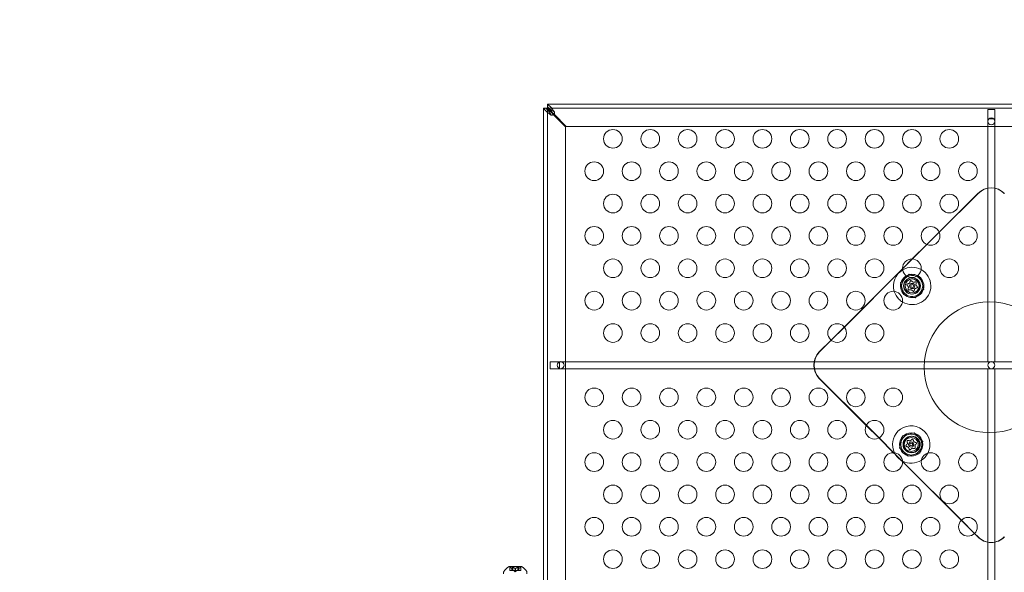
# Model space of a CAD drawing. Extents: x 354 to 1061, y 48 to 455.
# Drawn here: x 693 to 720, y 278 to 293 of the extents above; entities that cross this region are included whole.
import ezdxf

# ---------------------------------------------------------------- set-up
doc = ezdxf.new("R2010")
doc.units = 0
doc.header["$MEASUREMENT"] = 0
doc.header["$PDMODE"] = 64
doc.styles.get("Standard").update_dxf_attribs({"font": 'Helvetica LT 57 Condensed_0.ttf'})
doc.dimstyles.new('FEET-METERS', dxfattribs={"dimtxt": 12, "dimasz": 7, "dimexe": 3, "dimexo": 3, "dimgap": 3, "dimtad": 0, "dimdec": 1, "dimzin": 3, "dimdsep": 46, "dimlunit": 4, "dimtxsty": 'Standard', "dimcen": 0.09, "dimadec": 0, "dimazin": 0, "dimtfac": 2, "dimtdec": 1, "dimtofl": 0, "dimtmove": 0, "dimatfit": 3, "dimfxl": 1, "dimfrac": 2, "dimtolj": 1, "dimtzin": 3, "dimarcsym": 0})

# ---------------------------------------------------------------- blocks, each defined once
blk = doc.blocks.new('*D107')
at = {"color": 0, "lineweight": -2, "transparency": 16777216}
for p, q in [((429.146, 326.133), (429.146, 439.77)), ((818.381, 177.392), (818.381, 439.77)), ((436.146, 436.77), (539.652, 436.77)), ((811.381, 436.77), (633.602, 436.77))]:
    blk.add_line(p, q, dxfattribs=at)
at = {"color": 0, "lineweight": 0, "transparency": 16777216}
for points in [[(436.146, 437.937), (436.146, 435.603), (429.146, 436.77)], [(811.381, 437.937), (811.381, 435.603), (818.381, 436.77)]]:
    blk.add_solid(points, dxfattribs=at)
at = {"layer": 'DEFPOINTS', "color": 0, "lineweight": 0, "transparency": 16777216}
for p in [(429.146, 436.77), (429.146, 323.133), (818.381, 174.392)]:
    blk.add_point(p, dxfattribs=at)
at = {"color": 0, "lineweight": 0, "transparency": 16777216, "insert": (586.627, 436.77), "char_height": 12, "attachment_point": 5}
blk.add_mtext('\\A1;32\'-5" [9.9M]', dxfattribs=at)
blk = doc.blocks.new('new block')
at = {"color": 0, "linetype": 'Continuous', "lineweight": 0}
for p, q in [((707.328, 290.587), (707.224, 290.587)), ((707.224, 290.586), (707.224, 290.587)), ((707.224, 277.585), (707.224, 290.586)), ((707.328, 290.587), (707.328, 290.586)), ((707.329, 290.587), (707.328, 290.587)), ((707.328, 290.586), (707.328, 276.837)), ((707.329, 290.691), (731.079, 290.691)), ((707.329, 290.691), (707.329, 290.691)), ((707.329, 290.587), (707.329, 290.691)), ((707.329, 290.587), (707.329, 290.587)), ((707.329, 290.587), (707.329, 290.587)), ((731.079, 290.587), (707.329, 290.587)), ((707.329, 290.587), (707.329, 290.557)), ((707.359, 290.587), (707.329, 290.587)), ((707.432, 290.469), (707.491, 290.41)), ((707.505, 290.425), (707.447, 290.483)), ((707.491, 290.41), (707.815, 290.087)), ((707.829, 290.101), (707.505, 290.425)), ((719.11, 290.299), (719.11, 290.549)), ((719.11, 290.549), (719.298, 290.549)), ((719.298, 290.549), (719.298, 290.299)), ((707.815, 290.087), (707.815, 277.336)), ((730.579, 290.101), (707.829, 290.101)), ((719.11, 290.299), (719.11, 283.805)), ((719.134, 290.299), (719.11, 290.299)), ((719.274, 290.299), (719.134, 290.299)), ((719.298, 290.299), (719.274, 290.299)), ((719.298, 290.299), (719.298, 283.805)), ((718.844, 288.308), (717.808, 287.271)), ((718.85, 288.308), (717.809, 287.267)), ((717.808, 287.271), (717.478, 286.941)), ((717.809, 287.267), (717.482, 286.939)), ((717.478, 286.941), (717.09, 286.553)), ((717.482, 286.939), (717.096, 286.553)), ((717.09, 286.553), (716.829, 286.293)), ((717.096, 286.553), (716.83, 286.287)), ((716.829, 286.293), (715.27, 284.733)), ((716.83, 286.287), (715.273, 284.73)), ((717.002, 286.145), (716.773, 285.915)), ((717.316, 286.061), (717.002, 286.145)), ((716.773, 285.915), (716.857, 285.602)), ((717.4, 285.747), (717.316, 286.061)), ((716.857, 285.602), (717.17, 285.518)), ((717.17, 285.518), (717.4, 285.747)), ((715.27, 284.733), (714.917, 284.381)), ((715.273, 284.73), (714.921, 284.378)), ((714.917, 284.381), (714.602, 284.065)), ((714.921, 284.378), (714.608, 284.065)), ((707.404, 283.618), (707.404, 283.805)), ((707.404, 283.805), (707.654, 283.805)), ((707.654, 283.805), (730.754, 283.805)), ((707.654, 283.805), (707.654, 283.802)), ((707.654, 283.802), (707.654, 283.621)), ((719.298, 283.805), (719.11, 283.805)), ((707.654, 283.618), (707.404, 283.618)), ((707.654, 283.621), (707.654, 283.618)), ((707.654, 283.618), (730.754, 283.618)), ((719.298, 283.618), (719.11, 283.618)), ((719.11, 277.125), (719.11, 283.618)), ((719.298, 277.125), (719.298, 283.618)), ((714.602, 283.358), (715.858, 282.102)), ((714.608, 283.358), (715.86, 282.106)), ((715.858, 282.102), (716.195, 281.764)), ((715.86, 282.106), (716.2, 281.766)), ((716.83, 281.818), (717.144, 281.902)), ((717.144, 281.902), (717.374, 281.673)), ((716.195, 281.764), (716.59, 281.369)), ((716.2, 281.766), (716.597, 281.369)), ((716.746, 281.504), (716.83, 281.818)), ((717.374, 281.673), (717.29, 281.359)), ((716.59, 281.369), (716.636, 281.324)), ((716.597, 281.369), (716.626, 281.339)), ((716.976, 281.275), (716.746, 281.504)), ((717.29, 281.359), (716.976, 281.275)), ((716.626, 281.339), (716.811, 281.155)), ((716.636, 281.324), (716.795, 281.164)), ((716.795, 281.164), (716.829, 281.131)), ((716.811, 281.155), (716.828, 281.137)), ((716.828, 281.137), (718.402, 279.564)), ((716.829, 281.131), (718.399, 279.561)), ((718.399, 279.561), (718.752, 279.207)), ((718.402, 279.564), (718.756, 279.21)), ((718.752, 279.207), (718.844, 279.115)), ((718.756, 279.21), (718.85, 279.115)), ((706.631, 278.329), (706.304, 278.329)), ((706.317, 278.315), (706.317, 278.217)), ((706.322, 278.217), (706.317, 278.217)), ((706.322, 278.31), (706.322, 278.217)), ((706.322, 278.217), (706.378, 278.217)), ((706.378, 278.273), (706.378, 278.217)), ((706.378, 278.217), (706.379, 278.217)), ((706.379, 278.273), (706.379, 278.217)), ((706.379, 278.217), (706.387, 278.217)), ((706.387, 278.31), (706.387, 278.217)), ((706.402, 278.217), (706.387, 278.217)), ((706.537, 278.323), (706.398, 278.323)), ((706.398, 278.323), (706.398, 278.217)), ((706.402, 278.31), (706.402, 278.217)), ((706.402, 278.217), (706.467, 278.217)), ((706.468, 278.183), (706.428, 278.217)), ((706.467, 278.273), (706.467, 278.217)), ((706.467, 278.217), (706.47, 278.217)), ((706.468, 278.183), (706.507, 278.217)), ((706.469, 278.273), (706.469, 278.217)), ((706.47, 278.217), (706.535, 278.217)), ((706.533, 278.31), (706.533, 278.217)), ((706.548, 278.217), (706.535, 278.217)), ((706.537, 278.323), (706.537, 278.217)), ((706.548, 278.31), (706.548, 278.217)), ((706.548, 278.217), (706.557, 278.217)), ((706.557, 278.273), (706.557, 278.217)), ((706.557, 278.217), (706.559, 278.217)), ((706.558, 278.273), (706.558, 278.217)), ((706.559, 278.217), (706.615, 278.217)), ((706.614, 278.31), (706.614, 278.217)), ((706.619, 278.217), (706.615, 278.217)), ((706.619, 278.315), (706.619, 278.217)), ((706.155, 278.129), (706.155, 278.17)), ((706.78, 278.129), (706.78, 278.17))]:
    blk.add_line(p, q, dxfattribs=at)
for centre, radius in [((719.204, 290.236), 0.0938), ((709.079, 289.768), 0.25), ((710.079, 289.768), 0.25), ((711.079, 289.768), 0.25), ((712.079, 289.768), 0.25), ((713.079, 289.768), 0.25), ((714.079, 289.768), 0.25), ((715.079, 289.768), 0.25), ((716.079, 289.768), 0.25), ((717.079, 289.768), 0.25), ((718.079, 289.768), 0.25), ((708.579, 288.902), 0.25), ((709.579, 288.902), 0.25), ((710.579, 288.902), 0.25), ((711.579, 288.902), 0.25), ((712.579, 288.902), 0.25), ((713.579, 288.902), 0.25), ((714.579, 288.902), 0.25), ((715.579, 288.902), 0.25), ((716.579, 288.902), 0.25), ((717.579, 288.902), 0.25), ((718.579, 288.902), 0.25), ((709.079, 288.036), 0.25), ((710.079, 288.036), 0.25), ((711.079, 288.036), 0.25), ((712.079, 288.036), 0.25), ((713.079, 288.036), 0.25), ((714.079, 288.036), 0.25), ((715.079, 288.036), 0.25), ((716.079, 288.036), 0.25), ((717.079, 288.036), 0.25), ((718.079, 288.036), 0.25), ((708.579, 287.17), 0.25), ((709.579, 287.17), 0.25), ((710.579, 287.17), 0.25), ((711.579, 287.17), 0.25), ((712.579, 287.17), 0.25), ((713.579, 287.17), 0.25), ((714.579, 287.17), 0.25), ((715.579, 287.17), 0.25), ((716.579, 287.17), 0.25), ((717.579, 287.17), 0.25), ((718.579, 287.17), 0.25), ((709.079, 286.304), 0.25), ((710.079, 286.304), 0.25), ((711.079, 286.304), 0.25), ((712.079, 286.304), 0.25), ((713.079, 286.304), 0.25), ((714.079, 286.304), 0.25), ((715.079, 286.304), 0.25), ((716.079, 286.304), 0.25), ((717.079, 286.304), 0.25), ((718.079, 286.304), 0.25), ((717.076, 285.833), 0.219), ((717.083, 285.833), 0.219), ((717.086, 285.831), 0.219), ((717.086, 285.831), 0.188), ((717.086, 285.831), 0.0695), ((717.086, 285.831), 0.0395), ((708.579, 285.438), 0.25), ((709.579, 285.438), 0.25), ((710.579, 285.438), 0.25), ((711.579, 285.438), 0.25), ((712.579, 285.438), 0.25), ((713.579, 285.438), 0.25), ((714.579, 285.438), 0.25), ((715.579, 285.438), 0.25), ((716.579, 285.438), 0.25), ((719.16, 283.656), 1.75), ((709.079, 284.572), 0.25), ((710.079, 284.572), 0.25), ((711.079, 284.572), 0.25), ((712.079, 284.572), 0.25), ((713.079, 284.572), 0.25), ((714.079, 284.572), 0.25), ((715.079, 284.572), 0.25), ((716.079, 284.572), 0.25), ((707.68, 283.712), 0.0938), ((719.204, 283.712), 0.0938), ((708.579, 282.851), 0.25), ((709.579, 282.851), 0.25), ((710.579, 282.851), 0.25), ((711.579, 282.851), 0.25), ((712.579, 282.851), 0.25), ((713.579, 282.851), 0.25), ((714.579, 282.851), 0.25), ((715.579, 282.851), 0.25), ((716.579, 282.851), 0.25), ((709.079, 281.985), 0.25), ((710.079, 281.985), 0.25), ((711.079, 281.985), 0.25), ((712.079, 281.985), 0.25), ((713.079, 281.985), 0.25), ((714.079, 281.985), 0.25), ((715.079, 281.985), 0.25), ((716.079, 281.985), 0.25), ((717.06, 281.589), 0.312), ((717.06, 281.589), 0.219), ((717.076, 281.59), 0.219), ((717.083, 281.59), 0.219), ((717.06, 281.589), 0.188), ((717.06, 281.589), 0.0695), ((717.06, 281.589), 0.0395), ((708.579, 281.119), 0.25), ((709.579, 281.119), 0.25), ((710.579, 281.119), 0.25), ((711.579, 281.119), 0.25), ((712.579, 281.119), 0.25), ((713.579, 281.119), 0.25), ((714.579, 281.119), 0.25), ((715.579, 281.119), 0.25), ((716.579, 281.119), 0.25), ((717.579, 281.119), 0.25), ((718.579, 281.119), 0.25), ((709.079, 280.253), 0.25), ((710.079, 280.253), 0.25), ((711.079, 280.253), 0.25), ((712.079, 280.253), 0.25), ((713.079, 280.253), 0.25), ((714.079, 280.253), 0.25), ((715.079, 280.253), 0.25), ((716.079, 280.253), 0.25), ((717.079, 280.253), 0.25), ((718.079, 280.253), 0.25), ((708.579, 279.387), 0.25), ((709.579, 279.387), 0.25), ((710.579, 279.387), 0.25), ((711.579, 279.387), 0.25), ((712.579, 279.387), 0.25), ((713.579, 279.387), 0.25), ((714.579, 279.387), 0.25), ((715.579, 279.387), 0.25), ((716.579, 279.387), 0.25), ((717.579, 279.387), 0.25), ((718.579, 279.387), 0.25), ((709.079, 278.521), 0.25), ((710.079, 278.521), 0.25), ((711.079, 278.521), 0.25), ((712.079, 278.521), 0.25), ((713.079, 278.521), 0.25), ((714.079, 278.521), 0.25), ((715.079, 278.521), 0.25), ((716.079, 278.521), 0.25), ((717.079, 278.521), 0.25), ((718.079, 278.521), 0.25)]:
    blk.add_circle(centre, radius, dxfattribs=at)
for centre, radius, start, end in [((707.454, 290.461), 0.0625, 249.2139, 380.7861), ((719.198, 287.954), 0.5, 45, 135), ((719.204, 287.954), 0.5, 45, 135), ((717.086, 285.831), 0.5, 120.4944, 196.9032), ((717.086, 285.831), 0.312, 119.843, 45), ((717.086, 285.831), 0.5, 238.7387, 421.2501), ((717.086, 285.831), 0.5, 61.2501, 120.4944), ((717.086, 285.831), 0.281, 75, 135), ((717.086, 285.831), 0.313, 61.9015, 119.843), ((717.086, 285.831), 0.281, 15, 75), ((717.086, 285.831), 0.313, 45, 61.9015), ((717.086, 285.831), 0.281, 135, 195), ((717.086, 285.831), 0.281, 315, 15), ((717.086, 285.831), 0.5, 196.9032, 225), ((717.086, 285.831), 0.281, 195, 255), ((717.086, 285.831), 0.281, 255, 315), ((717.086, 285.831), 0.5, 225, 238.7387), ((714.955, 283.712), 0.5, 135, 225), ((714.961, 283.712), 0.5, 135, 225), ((717.06, 281.589), 0.5, 135, 206.2685), ((717.06, 281.589), 0.5, 332.4948, 135), ((717.06, 281.589), 0.281, 165, 225), ((717.06, 281.589), 0.281, 105, 165), ((717.06, 281.589), 0.281, 45, 105), ((717.06, 281.589), 0.281, -15, 45), ((717.06, 281.589), 0.5, 206.2685, 242.3285), ((717.06, 281.589), 0.281, 225, 285), ((717.06, 281.589), 0.281, -75, -15), ((717.06, 281.589), 0.5, 303.2994, 332.4948), ((717.06, 281.589), 0.5, 242.3285, 303.2994), ((719.198, 279.469), 0.5, 225, 315), ((719.204, 279.469), 0.5, 225, 315), ((706.567, 277.922), 0.485, 122.9261, 146.8703), ((706.304, 278.327), 0.0025, 90, 123.1231), ((706.304, 278.327), 0.0025, 30.0032, 90), ((706.361, 278.359), 0.0625, 210.0032, 225.5218), ((706.575, 278.359), 0.0625, -45.5218, -30.0032), ((706.631, 278.327), 0.0025, 90, 149.9968), ((706.631, 278.327), 0.0025, 56.8769, 90), ((706.369, 277.922), 0.485, 33.1297, 57.0739), ((706.187, 278.17), 0.0313, 146.8703, 180), ((706.749, 278.17), 0.0313, 0, 33.1297)]:
    blk.add_arc(centre, radius, start, end, dxfattribs=at)
for points, knots in [([(707.253, 290.55), (707.25, 290.555), (707.24, 290.567), (707.227, 290.582), (707.224, 290.585), (707.224, 290.586)], [0, 0, 0, 0, 0.0660442, 0.0660442, 0.1114006, 0.1114006, 0.1114006, 0.1114006]), ([(707.285, 290.587), (707.295, 290.577), (707.305, 290.567), (707.334, 290.542), (707.352, 290.528), (707.391, 290.498), (707.412, 290.484), (707.432, 290.469)], [0, 0, 0, 0, 0.1279293, 0.1279293, 0.3200145, 0.3200145, 0.5121004, 0.5121004, 0.5121004, 0.5121004]), ([(707.328, 290.586), (707.328, 290.586), (707.329, 290.584), (707.331, 290.578), (707.333, 290.574), (707.338, 290.562), (707.341, 290.554), (707.343, 290.55)], [0, 0, 0, 0, 0.0539862, 0.0539862, 0.1094544, 0.1094544, 0.1955307, 0.1955307, 0.1955307, 0.1955307]), ([(707.329, 290.691), (707.33, 290.691), (707.333, 290.689), (707.348, 290.676), (707.361, 290.666), (707.366, 290.662)], [0, 0, 0, 0, 0.149754, 0.149754, 0.3741363, 0.3741363, 0.3741363, 0.3741363]), ([(707.447, 290.483), (707.437, 290.497), (707.427, 290.511), (707.402, 290.544), (707.388, 290.563), (707.358, 290.6), (707.344, 290.616), (707.329, 290.63)], [0, 0, 0, 0, 0.1279293, 0.1279293, 0.3200145, 0.3200145, 0.5121004, 0.5121004, 0.5121004, 0.5121004]), ([(707.366, 290.573), (707.361, 290.575), (707.35, 290.579), (707.338, 290.584), (707.335, 290.585), (707.331, 290.587), (707.33, 290.587), (707.329, 290.587)], [0, 0, 0, 0, 0.04684094, 0.04684094, 0.06552184, 0.06552184, 0.08288703, 0.08288703, 0.08288703, 0.08288703]), ([(707.401, 290.515), (707.398, 290.519), (707.395, 290.523), (707.38, 290.547), (707.368, 290.567), (707.359, 290.587)], [0.1416776, 0.1416776, 0.1416776, 0.1416776, 0.1824487, 0.1824487, 0.3648974, 0.3648974, 0.3648974, 0.3648974]), ([(707.366, 290.662), (707.377, 290.654), (707.388, 290.645), (707.415, 290.619), (707.432, 290.6), (707.465, 290.559), (707.482, 290.537), (707.499, 290.514)], [0, 0, 0, 0, 0.1446298, 0.1446298, 0.3618504, 0.3618504, 0.579072, 0.579072, 0.579072, 0.579072]), ([(707.402, 290.417), (707.386, 290.428), (707.372, 290.439), (707.336, 290.467), (707.316, 290.483), (707.28, 290.517), (707.265, 290.533), (707.253, 290.55)], [0, 0, 0, 0, 0.1446298, 0.1446298, 0.3618504, 0.3618504, 0.579072, 0.579072, 0.579072, 0.579072]), ([(707.329, 290.557), (707.349, 290.547), (707.368, 290.536), (707.392, 290.52), (707.397, 290.518), (707.401, 290.515)], [0, 0, 0, 0, 0.1824487, 0.1824487, 0.2232198, 0.2232198, 0.2232198, 0.2232198]), ([(707.343, 290.55), (707.347, 290.539), (707.351, 290.528), (707.365, 290.5), (707.374, 290.484), (707.394, 290.45), (707.405, 290.434), (707.417, 290.417)], [0, 0, 0, 0, 0.1028866, 0.1028866, 0.2574126, 0.2574126, 0.4119394, 0.4119394, 0.4119394, 0.4119394]), ([(707.499, 290.499), (707.487, 290.506), (707.476, 290.514), (707.449, 290.532), (707.432, 290.542), (707.399, 290.559), (707.382, 290.567), (707.366, 290.573)], [0, 0, 0, 0, 0.1028866, 0.1028866, 0.2574126, 0.2574126, 0.4119394, 0.4119394, 0.4119394, 0.4119394]), ([(707.432, 290.403), (707.429, 290.404), (707.423, 290.405), (707.409, 290.412), (707.404, 290.415), (707.402, 290.417)], [0, 0, 0, 0, 0.02495386, 0.02495386, 0.05269733, 0.05269733, 0.05269733, 0.05269733]), ([(707.417, 290.417), (707.418, 290.415), (707.421, 290.412), (707.428, 290.405), (707.431, 290.404), (707.432, 290.403)], [0, 0, 0, 0, 0.0166304, 0.0166304, 0.03167646, 0.03167646, 0.03167646, 0.03167646]), ([(707.499, 290.514), (707.5, 290.512), (707.504, 290.507), (707.51, 290.492), (707.512, 290.487), (707.513, 290.483)], [0, 0, 0, 0, 0.02160137, 0.02160137, 0.04103073, 0.04103073, 0.04103073, 0.04103073]), ([(707.513, 290.483), (707.512, 290.485), (707.51, 290.488), (707.504, 290.495), (707.5, 290.497), (707.499, 290.499)], [0, 0, 0, 0, 0.01410036, 0.01410036, 0.02968549, 0.02968549, 0.02968549, 0.02968549]), ([(716.945, 285.877), (716.945, 285.876), (716.945, 285.876), (716.944, 285.876), (716.943, 285.875), (716.942, 285.874), (716.942, 285.873), (716.941, 285.872), (716.941, 285.871), (716.941, 285.871), (716.94, 285.871), (716.94, 285.871), (716.94, 285.871), (716.94, 285.871), (716.94, 285.87), (716.94, 285.87), (716.94, 285.87), (716.94, 285.87), (716.94, 285.87), (716.94, 285.87), (716.94, 285.87), (716.94, 285.87), (716.94, 285.869), (716.94, 285.868), (716.94, 285.867), (716.94, 285.866), (716.94, 285.865), (716.941, 285.864), (716.941, 285.863), (716.941, 285.863)], [0, 0, 0, 0, 0.00041176, 0.00041176, 0.00365422, 0.00365422, 0.00610875, 0.00610875, 0.00796436, 0.00796436, 0.00817423, 0.00817423, 0.00825796, 0.00825796, 0.00832097, 0.00832097, 0.00839048, 0.00839048, 0.00848722, 0.00848722, 0.00871815, 0.00871815, 0.01015814, 0.01015814, 0.01218673, 0.01218673, 0.01468858, 0.01468858, 0.01665151, 0.01665151, 0.01665151, 0.01665151]), ([(716.941, 285.863), (716.941, 285.863), (716.942, 285.863), (716.942, 285.862), (716.942, 285.862), (716.942, 285.862)], [0.026417714, 0.026417714, 0.026417714, 0.026417714, 0.026883246, 0.026883246, 0.028070805, 0.028070805, 0.028070805, 0.028070805]), ([(716.947, 285.878), (716.947, 285.877), (716.946, 285.877), (716.945, 285.877), (716.945, 285.877), (716.945, 285.877)], [0.007300399, 0.007300399, 0.007300399, 0.007300399, 0.009949303, 0.009949303, 0.010414835, 0.010414835, 0.010414835, 0.010414835]), ([(717.015, 285.907), (717.015, 285.906), (717.014, 285.906), (717.014, 285.905), (717.014, 285.905), (717.013, 285.904), (717.013, 285.904), (717.012, 285.904)], [0.006463967, 0.006463967, 0.006463967, 0.006463967, 0.007125803, 0.007125803, 0.009029787, 0.009029787, 0.010339612, 0.010339612, 0.010339612, 0.010339612]), ([(717.055, 285.976), (717.055, 285.976), (717.055, 285.976), (717.054, 285.977), (717.053, 285.977), (717.051, 285.978), (717.05, 285.978), (717.049, 285.978), (717.048, 285.977), (717.047, 285.977), (717.047, 285.977), (717.047, 285.977), (717.047, 285.977), (717.047, 285.977), (717.047, 285.977), (717.047, 285.977), (717.047, 285.977), (717.047, 285.977), (717.047, 285.977), (717.047, 285.977), (717.047, 285.977), (717.046, 285.977), (717.046, 285.977), (717.045, 285.976), (717.044, 285.976), (717.043, 285.975), (717.043, 285.975), (717.042, 285.974), (717.041, 285.973), (717.041, 285.973)], [0, 0, 0, 0, 0.00041106, 0.00041106, 0.0035373, 0.0035373, 0.00597776, 0.00597776, 0.00795862, 0.00795862, 0.008168, 0.008168, 0.00825376, 0.00825376, 0.00831721, 0.00831721, 0.00838612, 0.00838612, 0.00848005, 0.00848005, 0.00869554, 0.00869554, 0.01012717, 0.01012717, 0.01214334, 0.01214334, 0.01467282, 0.01467282, 0.01665013, 0.01665013, 0.01665013, 0.01665013]), ([(717.041, 285.973), (717.041, 285.973), (717.041, 285.972), (717.041, 285.972), (717.041, 285.972), (717.041, 285.971)], [0.026417714, 0.026417714, 0.026417714, 0.026417714, 0.026883246, 0.026883246, 0.028070805, 0.028070805, 0.028070805, 0.028070805]), ([(717.057, 285.975), (717.056, 285.975), (717.056, 285.976), (717.055, 285.976), (717.055, 285.976), (717.055, 285.976)], [0.007300399, 0.007300399, 0.007300399, 0.007300399, 0.009949303, 0.009949303, 0.010414835, 0.010414835, 0.010414835, 0.010414835]), ([(717.116, 285.931), (717.115, 285.931), (717.115, 285.931), (717.114, 285.931), (717.114, 285.931), (717.113, 285.931), (717.112, 285.931), (717.112, 285.932)], [0.006463967, 0.006463967, 0.006463967, 0.006463967, 0.007125803, 0.007125803, 0.009029787, 0.009029787, 0.010339612, 0.010339612, 0.010339612, 0.010339612]), ([(717.186, 285.941), (717.186, 285.941), (717.186, 285.941), (717.185, 285.941), (717.185, 285.941), (717.185, 285.941)], [0.026417714, 0.026417714, 0.026417714, 0.026417714, 0.026883246, 0.026883246, 0.028070805, 0.028070805, 0.028070805, 0.028070805]), ([(717.196, 285.931), (717.196, 285.931), (717.196, 285.931), (717.196, 285.932), (717.196, 285.933), (717.195, 285.935), (717.195, 285.935), (717.194, 285.937), (717.194, 285.937), (717.193, 285.938), (717.193, 285.938), (717.193, 285.938), (717.193, 285.938), (717.193, 285.938), (717.193, 285.938), (717.193, 285.938), (717.193, 285.938), (717.193, 285.938), (717.193, 285.938), (717.193, 285.938), (717.193, 285.938), (717.192, 285.939), (717.192, 285.939), (717.191, 285.94), (717.191, 285.94), (717.189, 285.941), (717.189, 285.941), (717.187, 285.941), (717.187, 285.941), (717.186, 285.941)], [0, 0, 0, 0, 0.00041348, 0.00041348, 0.00335938, 0.00335938, 0.00572359, 0.00572359, 0.00794646, 0.00794646, 0.00816387, 0.00816387, 0.00825132, 0.00825132, 0.00831543, 0.00831543, 0.00838451, 0.00838451, 0.0084777, 0.0084777, 0.00868732, 0.00868732, 0.01011652, 0.01011652, 0.01212817, 0.01212817, 0.01466672, 0.01466672, 0.01664861, 0.01664861, 0.01664861, 0.01664861]), ([(717.187, 285.856), (717.187, 285.856), (717.187, 285.856), (717.186, 285.857), (717.186, 285.857), (717.186, 285.859), (717.186, 285.859), (717.186, 285.859)], [0.006463967, 0.006463967, 0.006463967, 0.006463967, 0.007125803, 0.007125803, 0.009029787, 0.009029787, 0.010339612, 0.010339612, 0.010339612, 0.010339612]), ([(717.196, 285.929), (717.196, 285.929), (717.196, 285.93), (717.196, 285.931), (717.196, 285.931), (717.196, 285.931)], [0.007300399, 0.007300399, 0.007300399, 0.007300399, 0.009949303, 0.009949303, 0.010414835, 0.010414835, 0.010414835, 0.010414835]), ([(716.977, 285.734), (716.977, 285.734), (716.977, 285.733), (716.977, 285.732), (716.977, 285.732), (716.977, 285.732)], [0.007300399, 0.007300399, 0.007300399, 0.007300399, 0.009949303, 0.009949303, 0.010414835, 0.010414835, 0.010414835, 0.010414835]), ([(716.977, 285.732), (716.977, 285.732), (716.977, 285.731), (716.977, 285.73), (716.977, 285.73), (716.977, 285.728), (716.978, 285.727), (716.978, 285.726), (716.979, 285.725), (716.979, 285.725), (716.979, 285.725), (716.979, 285.725), (716.979, 285.725), (716.979, 285.725), (716.979, 285.725), (716.98, 285.725), (716.98, 285.725), (716.98, 285.725), (716.98, 285.725), (716.98, 285.724), (716.98, 285.724), (716.98, 285.724), (716.98, 285.724), (716.981, 285.723), (716.982, 285.723), (716.983, 285.722), (716.984, 285.722), (716.985, 285.722), (716.986, 285.722), (716.987, 285.722)], [0, 0, 0, 0, 0.00041393, 0.00041393, 0.00331032, 0.00331032, 0.00567645, 0.00567645, 0.00794407, 0.00794407, 0.00816309, 0.00816309, 0.00825092, 0.00825092, 0.00831521, 0.00831521, 0.00838441, 0.00838441, 0.0084776, 0.0084776, 0.00868657, 0.00868657, 0.01011525, 0.01011525, 0.0121263, 0.0121263, 0.01466595, 0.01466595, 0.01664838, 0.01664838, 0.01664838, 0.01664838]), ([(716.985, 285.807), (716.985, 285.807), (716.986, 285.807), (716.986, 285.806), (716.986, 285.805), (716.987, 285.804), (716.987, 285.804), (716.987, 285.803)], [0.006463967, 0.006463967, 0.006463967, 0.006463967, 0.007125803, 0.007125803, 0.009029787, 0.009029787, 0.010339612, 0.010339612, 0.010339612, 0.010339612]), ([(716.987, 285.722), (716.987, 285.722), (716.987, 285.722), (716.987, 285.722), (716.988, 285.722), (716.988, 285.722)], [0.026417714, 0.026417714, 0.026417714, 0.026417714, 0.026883246, 0.026883246, 0.028070805, 0.028070805, 0.028070805, 0.028070805]), ([(717.057, 285.732), (717.057, 285.732), (717.057, 285.732), (717.058, 285.732), (717.059, 285.732), (717.06, 285.732), (717.06, 285.731), (717.061, 285.731)], [0.006463967, 0.006463967, 0.006463967, 0.006463967, 0.007125803, 0.007125803, 0.009029787, 0.009029787, 0.010339612, 0.010339612, 0.010339612, 0.010339612]), ([(717.116, 285.688), (717.116, 285.688), (717.117, 285.687), (717.118, 285.687), (717.118, 285.687), (717.118, 285.687)], [0.007300399, 0.007300399, 0.007300399, 0.007300399, 0.009949303, 0.009949303, 0.010414835, 0.010414835, 0.010414835, 0.010414835]), ([(717.118, 285.687), (717.118, 285.686), (717.118, 285.686), (717.119, 285.686), (717.12, 285.686), (717.121, 285.685), (717.122, 285.685), (717.124, 285.685), (717.124, 285.685), (717.125, 285.685), (717.125, 285.685), (717.125, 285.686), (717.125, 285.686), (717.125, 285.686), (717.125, 285.686), (717.125, 285.686), (717.125, 285.686), (717.125, 285.686), (717.125, 285.686), (717.126, 285.686), (717.126, 285.686), (717.126, 285.686), (717.127, 285.686), (717.128, 285.686), (717.128, 285.687), (717.129, 285.688), (717.13, 285.688), (717.131, 285.689), (717.131, 285.69), (717.131, 285.69)], [0, 0, 0, 0, 0.00041133, 0.00041133, 0.0035034, 0.0035034, 0.00594033, 0.00594033, 0.00795678, 0.00795678, 0.00816734, 0.00816734, 0.00825334, 0.00825334, 0.00831687, 0.00831687, 0.00838579, 0.00838579, 0.00847957, 0.00847957, 0.00869405, 0.00869405, 0.01012524, 0.01012524, 0.01214061, 0.01214061, 0.01467168, 0.01467168, 0.01664979, 0.01664979, 0.01664979, 0.01664979]), ([(717.131, 285.69), (717.131, 285.69), (717.132, 285.69), (717.132, 285.691), (717.132, 285.691), (717.132, 285.691)], [0.026417714, 0.026417714, 0.026417714, 0.026417714, 0.026883246, 0.026883246, 0.028070805, 0.028070805, 0.028070805, 0.028070805]), ([(717.158, 285.756), (717.158, 285.756), (717.158, 285.757), (717.158, 285.757), (717.159, 285.758), (717.16, 285.759), (717.16, 285.759), (717.16, 285.759)], [0.006463967, 0.006463967, 0.006463967, 0.006463967, 0.007125803, 0.007125803, 0.009029787, 0.009029787, 0.010339612, 0.010339612, 0.010339612, 0.010339612]), ([(717.225, 285.785), (717.226, 285.785), (717.226, 285.786), (717.227, 285.786), (717.227, 285.786), (717.228, 285.786)], [0.007300399, 0.007300399, 0.007300399, 0.007300399, 0.009949303, 0.009949303, 0.010414835, 0.010414835, 0.010414835, 0.010414835]), ([(717.228, 285.786), (717.228, 285.786), (717.228, 285.786), (717.229, 285.787), (717.229, 285.788), (717.231, 285.789), (717.231, 285.79), (717.232, 285.791), (717.232, 285.791), (717.232, 285.792), (717.232, 285.792), (717.232, 285.792), (717.232, 285.792), (717.232, 285.792), (717.232, 285.792), (717.232, 285.792), (717.232, 285.792), (717.232, 285.792), (717.232, 285.792), (717.232, 285.793), (717.232, 285.793), (717.232, 285.793), (717.232, 285.794), (717.232, 285.795), (717.232, 285.795), (717.232, 285.797), (717.232, 285.798), (717.232, 285.799), (717.231, 285.799), (717.231, 285.8)], [0, 0, 0, 0, 0.00041232, 0.00041232, 0.00367036, 0.00367036, 0.0061271, 0.0061271, 0.00796491, 0.00796491, 0.00815345, 0.00815345, 0.00825503, 0.00825503, 0.00831852, 0.00831852, 0.00838777, 0.00838777, 0.00848273, 0.00848273, 0.00870295, 0.00870295, 0.01013563, 0.01013563, 0.01215525, 0.01215525, 0.01467787, 0.01467787, 0.0166517, 0.0166517, 0.0166517, 0.0166517]), ([(717.231, 285.8), (717.231, 285.8), (717.231, 285.8), (717.231, 285.8), (717.231, 285.801), (717.23, 285.801)], [0.026417714, 0.026417714, 0.026417714, 0.026417714, 0.026883246, 0.026883246, 0.028070805, 0.028070805, 0.028070805, 0.028070805]), ([(716.95, 281.688), (716.95, 281.688), (716.95, 281.689), (716.95, 281.689), (716.95, 281.69), (716.951, 281.692), (716.951, 281.693), (716.952, 281.694), (716.952, 281.694), (716.953, 281.695), (716.953, 281.695), (716.953, 281.695), (716.953, 281.695), (716.953, 281.695), (716.953, 281.695), (716.953, 281.695), (716.953, 281.695), (716.953, 281.695), (716.953, 281.695), (716.953, 281.695), (716.953, 281.696), (716.954, 281.696), (716.954, 281.696), (716.955, 281.697), (716.956, 281.697), (716.957, 281.698), (716.958, 281.698), (716.959, 281.698), (716.96, 281.698), (716.96, 281.698)], [0, 0, 0, 0, 0.00041393, 0.00041393, 0.00331032, 0.00331032, 0.00567645, 0.00567645, 0.00794407, 0.00794407, 0.00816309, 0.00816309, 0.00825092, 0.00825092, 0.00831521, 0.00831521, 0.00838441, 0.00838441, 0.0084776, 0.0084776, 0.00868657, 0.00868657, 0.01011525, 0.01011525, 0.0121263, 0.0121263, 0.01466595, 0.01466595, 0.01664838, 0.01664838, 0.01664838, 0.01664838]), ([(716.951, 281.686), (716.95, 281.686), (716.95, 281.687), (716.95, 281.688), (716.95, 281.688), (716.95, 281.688)], [0.007300399, 0.007300399, 0.007300399, 0.007300399, 0.009949303, 0.009949303, 0.010414835, 0.010414835, 0.010414835, 0.010414835]), ([(716.96, 281.698), (716.96, 281.698), (716.96, 281.698), (716.961, 281.698), (716.961, 281.698), (716.962, 281.698)], [0.026417714, 0.026417714, 0.026417714, 0.026417714, 0.026883246, 0.026883246, 0.028070805, 0.028070805, 0.028070805, 0.028070805]), ([(717.031, 281.688), (717.031, 281.688), (717.031, 281.688), (717.032, 281.688), (717.033, 281.688), (717.034, 281.688), (717.034, 281.689), (717.034, 281.689)], [0.006463967, 0.006463967, 0.006463967, 0.006463967, 0.007125803, 0.007125803, 0.009029787, 0.009029787, 0.010339612, 0.010339612, 0.010339612, 0.010339612]), ([(717.089, 281.732), (717.09, 281.732), (717.09, 281.733), (717.091, 281.733), (717.091, 281.733), (717.091, 281.733)], [0.007300399, 0.007300399, 0.007300399, 0.007300399, 0.009949303, 0.009949303, 0.010414835, 0.010414835, 0.010414835, 0.010414835]), ([(717.091, 281.733), (717.092, 281.733), (717.092, 281.734), (717.093, 281.734), (717.093, 281.734), (717.095, 281.735), (717.096, 281.735), (717.097, 281.735), (717.098, 281.735), (717.099, 281.734), (717.099, 281.734), (717.099, 281.734), (717.099, 281.734), (717.099, 281.734), (717.099, 281.734), (717.099, 281.734), (717.099, 281.734), (717.099, 281.734), (717.099, 281.734), (717.099, 281.734), (717.099, 281.734), (717.1, 281.734), (717.1, 281.734), (717.101, 281.733), (717.102, 281.733), (717.103, 281.732), (717.104, 281.732), (717.104, 281.731), (717.105, 281.73), (717.105, 281.73)], [0, 0, 0, 0, 0.00041133, 0.00041133, 0.0035034, 0.0035034, 0.00594033, 0.00594033, 0.00795678, 0.00795678, 0.00816734, 0.00816734, 0.00825334, 0.00825334, 0.00831687, 0.00831687, 0.00838579, 0.00838579, 0.00847957, 0.00847957, 0.00869405, 0.00869405, 0.01012524, 0.01012524, 0.01214061, 0.01214061, 0.01467168, 0.01467168, 0.01664979, 0.01664979, 0.01664979, 0.01664979]), ([(717.105, 281.73), (717.105, 281.73), (717.105, 281.73), (717.105, 281.729), (717.106, 281.729), (717.106, 281.728)], [0.026417714, 0.026417714, 0.026417714, 0.026417714, 0.026883246, 0.026883246, 0.028070805, 0.028070805, 0.028070805, 0.028070805]), ([(717.132, 281.664), (717.132, 281.664), (717.132, 281.663), (717.132, 281.663), (717.132, 281.662), (717.133, 281.661), (717.134, 281.661), (717.134, 281.661)], [0.006463967, 0.006463967, 0.006463967, 0.006463967, 0.007125803, 0.007125803, 0.009029787, 0.009029787, 0.010339612, 0.010339612, 0.010339612, 0.010339612]), ([(717.199, 281.635), (717.199, 281.634), (717.2, 281.634), (717.201, 281.634), (717.201, 281.634), (717.201, 281.634)], [0.007300399, 0.007300399, 0.007300399, 0.007300399, 0.009949303, 0.009949303, 0.010414835, 0.010414835, 0.010414835, 0.010414835]), ([(717.201, 281.634), (717.201, 281.634), (717.201, 281.634), (717.202, 281.633), (717.203, 281.632), (717.204, 281.631), (717.205, 281.63), (717.205, 281.629), (717.205, 281.629), (717.206, 281.628), (717.206, 281.628), (717.206, 281.628), (717.206, 281.628), (717.206, 281.628), (717.206, 281.628), (717.206, 281.628), (717.206, 281.628), (717.206, 281.628), (717.206, 281.627), (717.206, 281.627), (717.206, 281.627), (717.206, 281.627), (717.206, 281.626), (717.206, 281.625), (717.206, 281.625), (717.206, 281.623), (717.206, 281.622), (717.205, 281.621), (717.205, 281.621), (717.205, 281.62)], [0, 0, 0, 0, 0.00041232, 0.00041232, 0.00367036, 0.00367036, 0.0061271, 0.0061271, 0.00796491, 0.00796491, 0.00815345, 0.00815345, 0.00825503, 0.00825503, 0.00831852, 0.00831852, 0.00838777, 0.00838777, 0.00848273, 0.00848273, 0.00870295, 0.00870295, 0.01013563, 0.01013563, 0.01215525, 0.01215525, 0.01467787, 0.01467787, 0.0166517, 0.0166517, 0.0166517, 0.0166517]), ([(717.205, 281.62), (717.205, 281.62), (717.205, 281.62), (717.204, 281.619), (717.204, 281.619), (717.204, 281.619)], [0.026417714, 0.026417714, 0.026417714, 0.026417714, 0.026883246, 0.026883246, 0.028070805, 0.028070805, 0.028070805, 0.028070805]), ([(716.919, 281.543), (716.919, 281.543), (716.918, 281.544), (716.918, 281.544), (716.917, 281.545), (716.916, 281.546), (716.915, 281.547), (716.915, 281.548), (716.914, 281.549), (716.914, 281.549), (716.914, 281.549), (716.914, 281.549), (716.914, 281.549), (716.914, 281.549), (716.914, 281.549), (716.914, 281.549), (716.914, 281.549), (716.914, 281.55), (716.914, 281.55), (716.914, 281.55), (716.914, 281.55), (716.914, 281.55), (716.914, 281.551), (716.914, 281.552), (716.914, 281.553), (716.914, 281.554), (716.914, 281.555), (716.914, 281.556), (716.915, 281.557), (716.915, 281.557)], [0, 0, 0, 0, 0.00041176, 0.00041176, 0.00365422, 0.00365422, 0.00610875, 0.00610875, 0.00796436, 0.00796436, 0.00817423, 0.00817423, 0.00825796, 0.00825796, 0.00832097, 0.00832097, 0.00839048, 0.00839048, 0.00848722, 0.00848722, 0.00871815, 0.00871815, 0.01015814, 0.01015814, 0.01218673, 0.01218673, 0.01468858, 0.01468858, 0.01665151, 0.01665151, 0.01665151, 0.01665151]), ([(716.915, 281.557), (716.915, 281.557), (716.915, 281.557), (716.915, 281.558), (716.916, 281.558), (716.916, 281.558)], [0.026417714, 0.026417714, 0.026417714, 0.026417714, 0.026883246, 0.026883246, 0.028070805, 0.028070805, 0.028070805, 0.028070805]), ([(716.921, 281.542), (716.92, 281.543), (716.92, 281.543), (716.919, 281.543), (716.919, 281.543), (716.919, 281.543)], [0.007300399, 0.007300399, 0.007300399, 0.007300399, 0.009949303, 0.009949303, 0.010414835, 0.010414835, 0.010414835, 0.010414835]), ([(716.959, 281.613), (716.959, 281.613), (716.959, 281.613), (716.96, 281.614), (716.96, 281.615), (716.96, 281.616), (716.96, 281.616), (716.96, 281.617)], [0.006463967, 0.006463967, 0.006463967, 0.006463967, 0.007125803, 0.007125803, 0.009029787, 0.009029787, 0.010339612, 0.010339612, 0.010339612, 0.010339612]), ([(716.988, 281.513), (716.988, 281.514), (716.988, 281.514), (716.988, 281.515), (716.987, 281.515), (716.987, 281.516), (716.986, 281.516), (716.986, 281.516)], [0.006463967, 0.006463967, 0.006463967, 0.006463967, 0.007125803, 0.007125803, 0.009029787, 0.009029787, 0.010339612, 0.010339612, 0.010339612, 0.010339612]), ([(717.015, 281.447), (717.015, 281.447), (717.015, 281.448), (717.014, 281.448), (717.014, 281.448), (717.014, 281.449)], [0.026417714, 0.026417714, 0.026417714, 0.026417714, 0.026883246, 0.026883246, 0.028070805, 0.028070805, 0.028070805, 0.028070805]), ([(717.028, 281.444), (717.028, 281.444), (717.028, 281.444), (717.027, 281.443), (717.026, 281.443), (717.025, 281.442), (717.024, 281.442), (717.022, 281.442), (717.022, 281.442), (717.021, 281.443), (717.021, 281.443), (717.021, 281.443), (717.021, 281.443), (717.021, 281.443), (717.021, 281.443), (717.021, 281.443), (717.021, 281.443), (717.021, 281.443), (717.021, 281.443), (717.021, 281.443), (717.021, 281.443), (717.02, 281.443), (717.02, 281.443), (717.019, 281.444), (717.018, 281.444), (717.017, 281.445), (717.016, 281.445), (717.015, 281.446), (717.015, 281.447), (717.015, 281.447)], [0, 0, 0, 0, 0.00041106, 0.00041106, 0.0035373, 0.0035373, 0.00597776, 0.00597776, 0.00795862, 0.00795862, 0.008168, 0.008168, 0.00825376, 0.00825376, 0.00831721, 0.00831721, 0.00838612, 0.00838612, 0.00848005, 0.00848005, 0.00869554, 0.00869554, 0.01012717, 0.01012717, 0.01214334, 0.01214334, 0.01467282, 0.01467282, 0.01665013, 0.01665013, 0.01665013, 0.01665013]), ([(717.03, 281.445), (717.03, 281.445), (717.029, 281.444), (717.029, 281.444), (717.028, 281.444), (717.028, 281.444)], [0.007300399, 0.007300399, 0.007300399, 0.007300399, 0.009949303, 0.009949303, 0.010414835, 0.010414835, 0.010414835, 0.010414835]), ([(717.089, 281.489), (717.089, 281.489), (717.089, 281.489), (717.088, 281.489), (717.087, 281.489), (717.086, 281.489), (717.086, 281.489), (717.085, 281.488)], [0.006463967, 0.006463967, 0.006463967, 0.006463967, 0.007125803, 0.007125803, 0.009029787, 0.009029787, 0.010339612, 0.010339612, 0.010339612, 0.010339612]), ([(717.16, 281.479), (717.16, 281.479), (717.159, 281.479), (717.159, 281.479), (717.159, 281.479), (717.158, 281.479)], [0.026417714, 0.026417714, 0.026417714, 0.026417714, 0.026883246, 0.026883246, 0.028070805, 0.028070805, 0.028070805, 0.028070805]), ([(717.161, 281.564), (717.161, 281.564), (717.161, 281.564), (717.16, 281.563), (717.16, 281.562), (717.16, 281.561), (717.159, 281.561), (717.159, 281.56)], [0.006463967, 0.006463967, 0.006463967, 0.006463967, 0.007125803, 0.007125803, 0.009029787, 0.009029787, 0.010339612, 0.010339612, 0.010339612, 0.010339612]), ([(717.17, 281.489), (717.17, 281.489), (717.17, 281.489), (717.17, 281.488), (717.169, 281.487), (717.169, 281.485), (717.169, 281.484), (717.168, 281.483), (717.167, 281.483), (717.167, 281.482), (717.167, 281.482), (717.167, 281.482), (717.167, 281.482), (717.167, 281.482), (717.167, 281.482), (717.167, 281.482), (717.167, 281.482), (717.167, 281.482), (717.167, 281.482), (717.167, 281.482), (717.166, 281.482), (717.166, 281.481), (717.166, 281.481), (717.165, 281.48), (717.164, 281.48), (717.163, 281.479), (717.162, 281.479), (717.161, 281.479), (717.16, 281.479), (717.16, 281.479)], [0, 0, 0, 0, 0.00041348, 0.00041348, 0.00335938, 0.00335938, 0.00572359, 0.00572359, 0.00794646, 0.00794646, 0.00816387, 0.00816387, 0.00825132, 0.00825132, 0.00831543, 0.00831543, 0.00838451, 0.00838451, 0.0084777, 0.0084777, 0.00868732, 0.00868732, 0.01011652, 0.01011652, 0.01212817, 0.01212817, 0.01466672, 0.01466672, 0.01664861, 0.01664861, 0.01664861, 0.01664861]), ([(717.169, 281.491), (717.169, 281.491), (717.17, 281.49), (717.17, 281.489), (717.17, 281.489), (717.17, 281.489)], [0.007300399, 0.007300399, 0.007300399, 0.007300399, 0.009949303, 0.009949303, 0.010414835, 0.010414835, 0.010414835, 0.010414835]), ([(706.32, 278.312), (706.32, 278.312), (706.32, 278.312), (706.319, 278.313), (706.318, 278.313), (706.318, 278.314), (706.317, 278.314), (706.317, 278.314), (706.317, 278.315), (706.317, 278.315), (706.317, 278.315), (706.317, 278.315), (706.317, 278.315), (706.317, 278.315), (706.317, 278.315), (706.317, 278.315), (706.317, 278.315), (706.317, 278.315)], [0, 0, 0, 0, 0.000413933, 0.000413933, 0.003310324, 0.003310324, 0.005676452, 0.005676452, 0.007944072, 0.007944072, 0.008163087, 0.008163087, 0.008250917, 0.008250917, 0.008315214, 0.008315214, 0.00832591, 0.00832591, 0.00832591, 0.00832591]), ([(706.322, 278.31), (706.321, 278.311), (706.321, 278.311), (706.32, 278.312), (706.32, 278.312), (706.32, 278.312)], [0.007300399, 0.007300399, 0.007300399, 0.007300399, 0.009949303, 0.009949303, 0.010414835, 0.010414835, 0.010414835, 0.010414835]), ([(706.377, 278.273), (706.377, 278.273), (706.377, 278.273), (706.377, 278.273), (706.378, 278.273), (706.378, 278.273)], [0.006463967, 0.006463967, 0.006463967, 0.006463967, 0.007125803, 0.007125803, 0.007719964, 0.007719964, 0.007719964, 0.007719964]), ([(706.379, 278.273), (706.379, 278.273), (706.379, 278.273), (706.379, 278.273), (706.379, 278.273), (706.378, 278.273), (706.378, 278.273), (706.378, 278.273)], [0.006463967, 0.006463967, 0.006463967, 0.006463967, 0.007125803, 0.007125803, 0.009029787, 0.009029787, 0.010339612, 0.010339612, 0.010339612, 0.010339612]), ([(706.388, 278.312), (706.388, 278.312), (706.388, 278.312), (706.388, 278.312), (706.388, 278.311), (706.387, 278.311)], [0.026417714, 0.026417714, 0.026417714, 0.026417714, 0.026883246, 0.026883246, 0.028070805, 0.028070805, 0.028070805, 0.028070805]), ([(706.4, 278.312), (706.4, 278.312), (706.4, 278.312), (706.399, 278.313), (706.398, 278.313), (706.396, 278.314), (706.395, 278.314), (706.394, 278.314), (706.393, 278.315), (706.393, 278.315), (706.393, 278.315), (706.392, 278.315), (706.392, 278.315), (706.392, 278.315), (706.392, 278.315), (706.392, 278.315), (706.392, 278.315), (706.392, 278.315), (706.392, 278.315), (706.392, 278.315), (706.392, 278.315), (706.392, 278.315), (706.391, 278.315), (706.39, 278.314), (706.39, 278.314), (706.389, 278.314), (706.389, 278.313), (706.388, 278.313), (706.388, 278.312), (706.388, 278.312)], [0, 0, 0, 0, 0.00041176, 0.00041176, 0.00365422, 0.00365422, 0.00610875, 0.00610875, 0.00796436, 0.00796436, 0.00817423, 0.00817423, 0.00825796, 0.00825796, 0.00832097, 0.00832097, 0.00839048, 0.00839048, 0.00848722, 0.00848722, 0.00871815, 0.00871815, 0.01015814, 0.01015814, 0.01218673, 0.01218673, 0.01468858, 0.01468858, 0.01665151, 0.01665151, 0.01665151, 0.01665151]), ([(706.402, 278.31), (706.402, 278.311), (706.401, 278.311), (706.4, 278.312), (706.4, 278.312), (706.4, 278.312)], [0.007300399, 0.007300399, 0.007300399, 0.007300399, 0.009949303, 0.009949303, 0.010414835, 0.010414835, 0.010414835, 0.010414835]), ([(706.465, 278.273), (706.466, 278.273), (706.466, 278.273), (706.466, 278.273), (706.466, 278.273), (706.467, 278.273)], [0.006463967, 0.006463967, 0.006463967, 0.006463967, 0.007125803, 0.007125803, 0.007719964, 0.007719964, 0.007719964, 0.007719964]), ([(706.47, 278.273), (706.47, 278.273), (706.47, 278.273), (706.469, 278.273), (706.469, 278.273), (706.467, 278.273), (706.467, 278.273), (706.467, 278.273)], [0.006463967, 0.006463967, 0.006463967, 0.006463967, 0.007125803, 0.007125803, 0.009029787, 0.009029787, 0.010339612, 0.010339612, 0.010339612, 0.010339612]), ([(706.536, 278.312), (706.536, 278.312), (706.536, 278.312), (706.535, 278.312), (706.535, 278.311), (706.535, 278.311)], [0.026417714, 0.026417714, 0.026417714, 0.026417714, 0.026883246, 0.026883246, 0.028070805, 0.028070805, 0.028070805, 0.028070805]), ([(706.548, 278.312), (706.548, 278.312), (706.548, 278.312), (706.548, 278.313), (706.547, 278.313), (706.546, 278.314), (706.546, 278.314), (706.545, 278.314), (706.544, 278.315), (706.544, 278.315), (706.544, 278.315), (706.543, 278.315), (706.543, 278.315), (706.543, 278.315), (706.543, 278.315), (706.543, 278.315), (706.543, 278.315), (706.543, 278.315), (706.543, 278.315), (706.543, 278.315), (706.543, 278.315), (706.543, 278.315), (706.542, 278.315), (706.541, 278.314), (706.541, 278.314), (706.539, 278.314), (706.538, 278.313), (706.537, 278.313), (706.536, 278.312), (706.536, 278.312)], [0, 0, 0, 0, 0.00041106, 0.00041106, 0.0035373, 0.0035373, 0.00597776, 0.00597776, 0.00795862, 0.00795862, 0.008168, 0.008168, 0.00825376, 0.00825376, 0.00831721, 0.00831721, 0.00838612, 0.00838612, 0.00848005, 0.00848005, 0.00869554, 0.00869554, 0.01012717, 0.01012717, 0.01214334, 0.01214334, 0.01467282, 0.01467282, 0.01665013, 0.01665013, 0.01665013, 0.01665013]), ([(706.548, 278.31), (706.548, 278.311), (706.548, 278.311), (706.548, 278.312), (706.548, 278.312), (706.548, 278.312)], [0.007300399, 0.007300399, 0.007300399, 0.007300399, 0.009949303, 0.009949303, 0.010414835, 0.010414835, 0.010414835, 0.010414835]), ([(706.557, 278.273), (706.557, 278.273), (706.557, 278.273), (706.557, 278.273), (706.557, 278.273), (706.557, 278.273)], [0.006463967, 0.006463967, 0.006463967, 0.006463967, 0.007125803, 0.007125803, 0.007719964, 0.007719964, 0.007719964, 0.007719964]), ([(706.559, 278.273), (706.559, 278.273), (706.559, 278.273), (706.558, 278.273), (706.558, 278.273), (706.557, 278.273), (706.557, 278.273), (706.557, 278.273)], [0.006463967, 0.006463967, 0.006463967, 0.006463967, 0.007125803, 0.007125803, 0.009029787, 0.009029787, 0.010339612, 0.010339612, 0.010339612, 0.010339612]), ([(706.616, 278.312), (706.616, 278.312), (706.616, 278.312), (706.615, 278.312), (706.615, 278.311), (706.615, 278.311)], [0.026417714, 0.026417714, 0.026417714, 0.026417714, 0.026883246, 0.026883246, 0.028070805, 0.028070805, 0.028070805, 0.028070805]), ([(706.619, 278.315), (706.619, 278.315), (706.619, 278.315), (706.619, 278.315), (706.619, 278.315), (706.619, 278.315), (706.619, 278.315), (706.619, 278.315), (706.619, 278.315), (706.619, 278.314), (706.618, 278.314), (706.618, 278.314), (706.618, 278.313), (706.617, 278.313), (706.616, 278.312), (706.616, 278.312)], [0.008325812, 0.008325812, 0.008325812, 0.008325812, 0.008384507, 0.008384507, 0.008477699, 0.008477699, 0.008687322, 0.008687322, 0.010116525, 0.010116525, 0.012128171, 0.012128171, 0.014666722, 0.014666722, 0.016648614, 0.016648614, 0.016648614, 0.016648614])]:
    blk.add_open_spline(points, degree=3, knots=knots, dxfattribs=at)
for points in [[(707.401, 290.515), (707.416, 290.505), (707.431, 290.494), (707.447, 290.483)], [(707.432, 290.469), (707.422, 290.484), (707.411, 290.499), (707.401, 290.515)], [(706.387, 278.31), (706.387, 278.311), (706.387, 278.311), (706.387, 278.311)], [(706.533, 278.31), (706.534, 278.311), (706.534, 278.311), (706.535, 278.311)], [(706.614, 278.31), (706.614, 278.311), (706.615, 278.311), (706.615, 278.311)]]:
    blk.add_open_spline(points, degree=3, dxfattribs=at)
for points, weights in [([(716.985, 285.807), (716.967, 285.83), (716.942, 285.862)], [1.2877924798, 1.2144124615, 1.05685445761]), ([(716.947, 285.878), (716.985, 285.893), (717.012, 285.904)], [1.06120691497, 1.21890298912, 1.29071555247]), ([(717.015, 285.907), (717.025, 285.933), (717.041, 285.971)], [1.2877924798, 1.2144124615, 1.05685445761]), ([(717.057, 285.975), (717.089, 285.949), (717.112, 285.932)], [1.06120691497, 1.21890298912, 1.29071555247]), ([(717.116, 285.931), (717.144, 285.935), (717.185, 285.941)], [1.2877924798, 1.2144124615, 1.05685445761]), ([(717.196, 285.929), (717.19, 285.888), (717.186, 285.859)], [1.06120691497, 1.21890298912, 1.29071555247]), ([(717.187, 285.856), (717.205, 285.833), (717.23, 285.801)], [1.2877924798, 1.2144124615, 1.05685445761]), ([(716.977, 285.734), (716.983, 285.775), (716.987, 285.803)], [1.06120691497, 1.21890298912, 1.29071555247]), ([(717.057, 285.732), (717.028, 285.728), (716.988, 285.722)], [1.2877924798, 1.2144124615, 1.05685445761]), ([(717.116, 285.688), (717.084, 285.713), (717.061, 285.731)], [1.06120691497, 1.21890298912, 1.29071555247]), ([(717.158, 285.756), (717.147, 285.729), (717.132, 285.691)], [1.2877924798, 1.2144124615, 1.05685445761]), ([(717.225, 285.785), (717.187, 285.77), (717.16, 285.759)], [1.06120691497, 1.21890298912, 1.29071555247]), ([(716.951, 281.686), (716.956, 281.645), (716.96, 281.617)], [1.06120691497, 1.21890298912, 1.29071555247]), ([(717.031, 281.688), (717.002, 281.692), (716.962, 281.698)], [1.2877924798, 1.2144124615, 1.05685445761]), ([(717.089, 281.732), (717.057, 281.707), (717.034, 281.689)], [1.06120691497, 1.21890298912, 1.29071555247]), ([(717.132, 281.664), (717.121, 281.691), (717.106, 281.728)], [1.2877924798, 1.2144124615, 1.05685445761]), ([(717.199, 281.635), (717.161, 281.65), (717.134, 281.661)], [1.06120691497, 1.21890298912, 1.29071555247]), ([(717.161, 281.564), (717.179, 281.587), (717.204, 281.619)], [1.2877924798, 1.2144124615, 1.05685445761]), ([(716.959, 281.613), (716.941, 281.59), (716.916, 281.558)], [1.2877924798, 1.2144124615, 1.05685445761]), ([(716.921, 281.542), (716.959, 281.527), (716.986, 281.516)], [1.06120691497, 1.21890298912, 1.29071555247]), ([(716.988, 281.513), (716.999, 281.487), (717.014, 281.449)], [1.2877924798, 1.2144124615, 1.05685445761]), ([(717.03, 281.445), (717.063, 281.47), (717.085, 281.488)], [1.06120691497, 1.21890298912, 1.29071555247]), ([(717.089, 281.489), (717.118, 281.485), (717.158, 281.479)], [1.2877924798, 1.2144124615, 1.05685445761]), ([(717.169, 281.491), (717.164, 281.532), (717.159, 281.56)], [1.06120691497, 1.21890298912, 1.29071555247]), ([(706.377, 278.273), (706.354, 278.284), (706.321, 278.311)], [1.2877924798, 1.2144124615, 1.05685445761]), ([(706.322, 278.31), (706.355, 278.283), (706.378, 278.273)], [1.06120691497, 1.21890298912, 1.29071555247]), ([(706.379, 278.273), (706.383, 278.284), (706.387, 278.311)], [1.2877924798, 1.2144124615, 1.05685445761]), ([(706.387, 278.31), (706.382, 278.283), (706.379, 278.273)], [1.06120691497, 1.21890298912, 1.29071555247]), ([(706.465, 278.273), (706.439, 278.284), (706.401, 278.311)], [1.2877924798, 1.2144124615, 1.05685445761]), ([(706.402, 278.31), (706.44, 278.283), (706.467, 278.273)], [1.06120691497, 1.21890298912, 1.29071555247]), ([(706.533, 278.31), (706.496, 278.283), (706.469, 278.273)], [1.06120691497, 1.21890298912, 1.29071555247]), ([(706.47, 278.273), (706.497, 278.284), (706.535, 278.311)], [1.2877924798, 1.2144124615, 1.05685445761]), ([(706.557, 278.273), (706.553, 278.284), (706.548, 278.311)], [1.2877924798, 1.2144124615, 1.05685445761]), ([(706.548, 278.31), (706.553, 278.283), (706.557, 278.273)], [1.06120691497, 1.21890298912, 1.29071555247]), ([(706.614, 278.31), (706.581, 278.283), (706.558, 278.273)], [1.06120691497, 1.21890298912, 1.29071555247]), ([(706.559, 278.273), (706.582, 278.284), (706.615, 278.311)], [1.2877924798, 1.2144124615, 1.05685445761])]:
    blk.add_rational_spline(points, weights, degree=2, dxfattribs=at)
blk = doc.blocks.new('b311290r0')
at = {"lineweight": 0}
blk.add_blockref('new block', (439.719, 361.197), dxfattribs=at)

msp = doc.modelspace()

# ---------------------------------------------------------------- block references
at = {"lineweight": 0}
msp.add_blockref('b311290r0', (-439.719, -361.197), dxfattribs=at)

# ---------------------------------------------------------------- dimensions: what is measured, and where the dimension line sits
dim = msp.add_linear_dim(base=(429.146, 436.77), p1=(818.381, 174.392), p2=(429.146, 323.133), dimstyle='FEET-METERS', dxfattribs=at)
dim.commit()
dim.dimension.update_dxf_attribs({"geometry": '*D107', "text_midpoint": (586.627, 436.77), "dimtype": 160})

doc.saveas('drawing.dxf')
